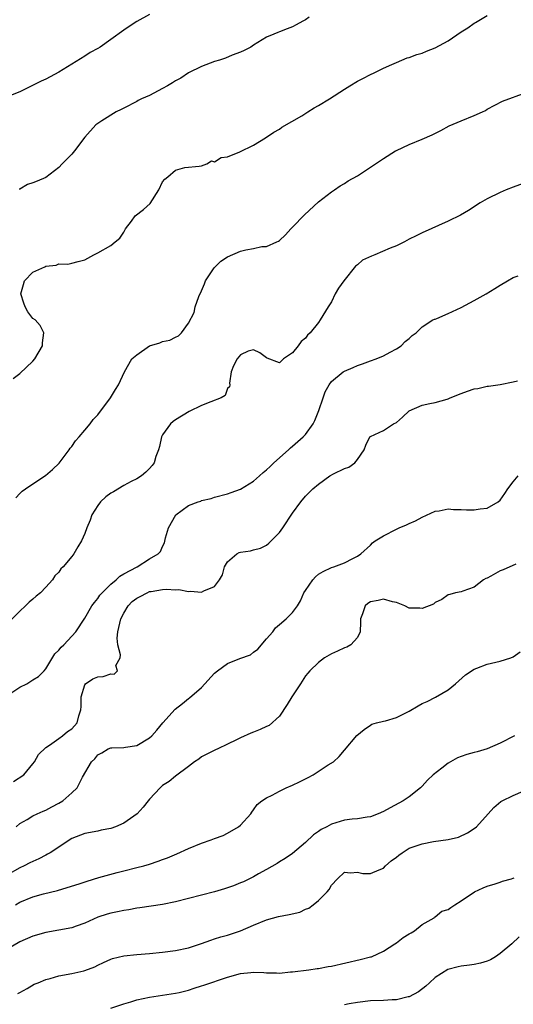
# Model space of a CAD drawing. Units: inches. Extents: x 2535000 to 2538000, y 1539000 to 1542000.
# Drawn here: x 2537013 to 2537089, y 1539492 to 1539643 of the extents above; entities that cross this region are included whole.
import ezdxf

# ---------------------------------------------------------------- set-up
doc = ezdxf.new("R2010")
doc.units = ezdxf.units.IN
doc.header["$MEASUREMENT"] = 0
doc.layers.add('LD25351539_2ft', color=135, linetype='Continuous')

msp = doc.modelspace()

# ---------------------------------------------------------------- linework, layer by layer
at = {"layer": 'LD25351539_2ft'}
for points, elevation in [([(2537033, 1539644), (2537031, 1539642.92), (2537029.84, 1539642.16), (2537029, 1539641.59), (2537027, 1539640.13), (2537025.35, 1539639), (2537025, 1539638.78), (2537023.85, 1539638.15), (2537023, 1539637.59), (2537019, 1539635.12), (2537017, 1539634.07), (2537016.26, 1539633.75), (2537013, 1539632.12), (2537011.54, 1539631.54)], 8686), ([(2537011.99, 1539587.99), (2537013, 1539588.77), (2537015, 1539590.67), (2537015.29, 1539591), (2537016.49, 1539593), (2537016.51, 1539593.49), (2537016.69, 1539595), (2537016.13, 1539596.13), (2537015.34, 1539597), (2537015, 1539597.24), (2537014.25, 1539598.25), (2537013.84, 1539599), (2537013.6, 1539599.6), (2537013.14, 1539601), (2537013.56, 1539602.44), (2537013.74, 1539603), (2537015, 1539604.33), (2537016.85, 1539605.15), (2537017, 1539605.25), (2537018.59, 1539605.41), (2537019, 1539605.61), (2537020.41, 1539605.59), (2537021, 1539605.73), (2537022.01, 1539606.01), (2537023, 1539606.23), (2537024.38, 1539607), (2537025, 1539607.33), (2537027, 1539608.46), (2537027.71, 1539609), (2537028.4, 1539609.6), (2537029, 1539610.5), (2537029.28, 1539611), (2537030.19, 1539612.19), (2537030.78, 1539613), (2537032.03, 1539613.97), (2537033.07, 1539614.93), (2537034.42, 1539617), (2537035, 1539618.23), (2537035.33, 1539618.67), (2537035.82, 1539619), (2537037, 1539620.06), (2537038.44, 1539620.44), (2537040.65, 1539620.65), (2537041, 1539620.7), (2537041.8, 1539621), (2537042.52, 1539621.48), (2537043, 1539621.33), (2537044, 1539622), (2537045, 1539622.1), (2537046.88, 1539622.88), (2537049, 1539623.91), (2537050.86, 1539625), (2537052.13, 1539625.87), (2537053, 1539626.37), (2537053.36, 1539626.64), (2537056.43, 1539628.43), (2537057.35, 1539629), (2537058.35, 1539629.65), (2537059, 1539630.01), (2537060.7, 1539631), (2537063, 1539632.49), (2537063.86, 1539633), (2537065, 1539633.72), (2537065.83, 1539634.17), (2537067, 1539634.75), (2537067.56, 1539635), (2537069, 1539635.72), (2537070.31, 1539636.31), (2537071, 1539636.64), (2537072.68, 1539637.32), (2537073, 1539637.41), (2537074.15, 1539637.85), (2537075, 1539638.06), (2537075.65, 1539638.35), (2537077, 1539638.86), (2537079, 1539639.96), (2537081, 1539641.33), (2537082.03, 1539641.97), (2537083, 1539642.66), (2537083.22, 1539642.78), (2537085, 1539643.84)], 8690), ([(2537057.59, 1539643.59), (2537057, 1539643.19), (2537056.6, 1539643), (2537055.59, 1539642.41), (2537055, 1539642.1), (2537054.19, 1539641.81), (2537053, 1539641.32), (2537052.75, 1539641.25), (2537052.12, 1539641), (2537051, 1539640.49), (2537049, 1539639.29), (2537048.56, 1539639), (2537047.54, 1539638.46), (2537047, 1539638.22), (2537045.73, 1539637.73), (2537044.7, 1539637.3), (2537043.74, 1539637), (2537043, 1539636.75), (2537041, 1539636), (2537039, 1539635), (2537037.78, 1539634.22), (2537037, 1539633.78), (2537036.53, 1539633.47), (2537035.74, 1539633), (2537035, 1539632.59), (2537033, 1539631.56), (2537031.74, 1539631), (2537031.24, 1539630.76), (2537031, 1539630.61), (2537029, 1539629.61), (2537028.62, 1539629.38), (2537027.86, 1539629), (2537025.65, 1539627.65), (2537025, 1539627.23), (2537024.72, 1539627), (2537023, 1539625.12), (2537021.43, 1539623), (2537021, 1539622.5), (2537020.26, 1539621.74), (2537019.5, 1539621), (2537019, 1539620.44), (2537017, 1539618.94), (2537015.65, 1539618.35), (2537015, 1539618.09), (2537014.18, 1539617.82), (2537013, 1539617.13), (2537012.9, 1539617.1)], 8688), ([(2537012.39, 1539569.61), (2537013, 1539570.27), (2537013.37, 1539570.63), (2537013.87, 1539571), (2537015, 1539571.79), (2537016.95, 1539573.05), (2537018.02, 1539573.98), (2537019.04, 1539574.96), (2537020.6, 1539577), (2537020.75, 1539577.25), (2537021, 1539577.54), (2537021.59, 1539578.41), (2537022.13, 1539579), (2537023, 1539580.06), (2537023.85, 1539581), (2537024.32, 1539581.68), (2537025, 1539582.4), (2537025.26, 1539582.74), (2537025.5, 1539583), (2537026.99, 1539585), (2537027.72, 1539586.28), (2537028.2, 1539587), (2537029.1, 1539589), (2537030.27, 1539591), (2537031, 1539591.63), (2537032.99, 1539593.01), (2537034.55, 1539593.45), (2537035, 1539593.66), (2537036.13, 1539593.87), (2537037, 1539594.37), (2537037.43, 1539594.57), (2537037.92, 1539595), (2537039, 1539596.52), (2537039.85, 1539598.15), (2537040.03, 1539599), (2537040.6, 1539600.6), (2537041, 1539601.48), (2537041.45, 1539602.55), (2537041.61, 1539603), (2537042.96, 1539605.04), (2537043.96, 1539606.04), (2537045, 1539606.7), (2537047, 1539607.59), (2537047.8, 1539607.8), (2537049, 1539608), (2537050.3, 1539608.3), (2537051, 1539608.31), (2537052.6, 1539609), (2537052.86, 1539609.14), (2537053, 1539609.24), (2537053.91, 1539610.09), (2537054.75, 1539611), (2537055, 1539611.25), (2537056.83, 1539613.17), (2537059, 1539615.15), (2537061, 1539616.72), (2537061.45, 1539617), (2537062.35, 1539617.65), (2537063, 1539618.01), (2537063.59, 1539618.41), (2537065, 1539619.17), (2537069, 1539621.86), (2537070.85, 1539623), (2537071, 1539623.08), (2537073, 1539623.98), (2537075, 1539624.82), (2537076.5, 1539625.5), (2537077.83, 1539626.17), (2537079.15, 1539626.85), (2537081, 1539627.65), (2537083, 1539628.45), (2537084.26, 1539629), (2537084.75, 1539629.25), (2537085, 1539629.42), (2537087.33, 1539630.67), (2537091, 1539632)], 8692), ([(2537093.08, 1539618.92), (2537089, 1539617.44), (2537087.91, 1539617), (2537087, 1539616.6), (2537085, 1539615.61), (2537083.91, 1539615), (2537082.14, 1539613.86), (2537080.86, 1539613.14), (2537079, 1539612.22), (2537075, 1539610.42), (2537074.04, 1539609.96), (2537073, 1539609.43), (2537072.24, 1539609), (2537071, 1539608.42), (2537070.06, 1539608.06), (2537067.68, 1539607), (2537067.17, 1539606.83), (2537065.81, 1539606.19), (2537065, 1539605.49), (2537064.71, 1539605.29), (2537062.89, 1539603), (2537062.11, 1539601.89), (2537061.6, 1539601), (2537061, 1539599.79), (2537060.48, 1539599), (2537059.29, 1539597), (2537059, 1539596.61), (2537057.73, 1539595), (2537057.34, 1539594.66), (2537057, 1539594.2), (2537056.34, 1539593.66), (2537055.88, 1539593), (2537055, 1539591.95), (2537053.62, 1539591), (2537053, 1539590.4), (2537051.12, 1539591.12), (2537051, 1539591.17), (2537049.96, 1539591.96), (2537049, 1539592.39), (2537048.18, 1539592.18), (2537047, 1539591.63), (2537046.49, 1539591), (2537045.92, 1539589.92), (2537045.55, 1539589), (2537045.28, 1539587.29), (2537045.34, 1539587), (2537045.3, 1539586.7), (2537045, 1539586.44), (2537044.61, 1539585.39), (2537044.01, 1539585), (2537042.42, 1539584.42), (2537041, 1539583.83), (2537039.07, 1539582.93), (2537037, 1539581.65), (2537036.62, 1539581.38), (2537036.19, 1539581), (2537035, 1539579.32), (2537034.81, 1539579), (2537034.5, 1539577.5), (2537034.35, 1539577), (2537033.97, 1539575.98), (2537033.7, 1539575), (2537033.4, 1539574.6), (2537033, 1539574.15), (2537032.43, 1539573.57), (2537031.72, 1539573), (2537031, 1539572.55), (2537030.13, 1539572.13), (2537029, 1539571.54), (2537027.43, 1539570.57), (2537027, 1539570.35), (2537026.25, 1539569.75), (2537025.42, 1539569), (2537025, 1539568.46), (2537024.07, 1539567), (2537023.84, 1539566.16), (2537023.31, 1539565), (2537023, 1539564.14), (2537022.49, 1539563), (2537021.93, 1539562.07), (2537021.3, 1539561), (2537021, 1539560.59), (2537019.67, 1539559), (2537019.33, 1539558.67), (2537019, 1539558.16), (2537018.38, 1539557.62), (2537018.01, 1539557), (2537017, 1539555.88), (2537016.16, 1539555), (2537015.5, 1539554.5), (2537015, 1539554.01), (2537014.45, 1539553.55), (2537013.89, 1539553), (2537013, 1539552.18), (2537011.42, 1539550.58)], 8694), ([(2537011, 1539539.16), (2537013, 1539540.47), (2537014.06, 1539541), (2537015, 1539541.63), (2537015.88, 1539542.12), (2537016.77, 1539543), (2537017, 1539543.33), (2537018.4, 1539545.6), (2537019, 1539546.2), (2537019.35, 1539546.65), (2537019.76, 1539547), (2537021.62, 1539549), (2537023, 1539551.09), (2537024.11, 1539553), (2537024.49, 1539553.51), (2537025, 1539554.12), (2537025.34, 1539554.66), (2537025.67, 1539555), (2537027, 1539556.31), (2537027.84, 1539557), (2537028.43, 1539557.57), (2537029, 1539557.91), (2537031.05, 1539559), (2537033, 1539560.21), (2537034.33, 1539561), (2537034.65, 1539561.35), (2537035, 1539562.15), (2537035.3, 1539562.7), (2537035.45, 1539563.45), (2537035.88, 1539565), (2537037.02, 1539567), (2537039, 1539568.42), (2537040.48, 1539569), (2537040.87, 1539569.13), (2537041, 1539569.19), (2537042.47, 1539569.53), (2537043, 1539569.71), (2537045, 1539570.24), (2537045.55, 1539570.45), (2537047, 1539570.95), (2537049, 1539572.18), (2537049.9, 1539573), (2537050.46, 1539573.54), (2537051, 1539573.91), (2537051.54, 1539574.46), (2537052.15, 1539575), (2537054.37, 1539577), (2537054.69, 1539577.31), (2537055, 1539577.56), (2537056.64, 1539579), (2537057, 1539579.38), (2537058.17, 1539581), (2537058.46, 1539581.54), (2537059.08, 1539583.08), (2537059.72, 1539585), (2537060.06, 1539585.94), (2537060.65, 1539587), (2537061, 1539587.5), (2537062.8, 1539589), (2537063, 1539589.13), (2537064.34, 1539589.66), (2537065, 1539589.99), (2537065.78, 1539590.22), (2537067, 1539590.69), (2537067.89, 1539591), (2537069, 1539591.47), (2537070.03, 1539592.03), (2537071, 1539592.53), (2537071.76, 1539593), (2537072.34, 1539593.66), (2537073, 1539594.15), (2537073.42, 1539594.58), (2537074.06, 1539595), (2537075, 1539595.93), (2537076.63, 1539597), (2537076.87, 1539597.13), (2537077, 1539597.14), (2537077.23, 1539597.23), (2537079, 1539598), (2537081, 1539598.92), (2537083, 1539599.98), (2537084.83, 1539601), (2537086.18, 1539601.82), (2537087, 1539602.34), (2537088.1, 1539603), (2537089, 1539603.51), (2537089.76, 1539603.76)], 8696), ([(2537012.01, 1539525.99), (2537013.6, 1539527), (2537015, 1539528.68), (2537015.24, 1539529), (2537015.89, 1539530.11), (2537017, 1539531.21), (2537017.57, 1539531.57), (2537019, 1539532.61), (2537019.58, 1539533), (2537020.34, 1539533.66), (2537021, 1539534.05), (2537021.85, 1539535), (2537022.08, 1539536.08), (2537022.39, 1539537), (2537022.47, 1539537.53), (2537022.44, 1539539), (2537023, 1539540.82), (2537023.11, 1539541), (2537024.23, 1539541.77), (2537025, 1539542.1), (2537025.86, 1539542.14), (2537027, 1539542.55), (2537027.51, 1539542.49), (2537028.06, 1539543), (2537027.8, 1539543.8), (2537028.44, 1539545), (2537028.53, 1539545.47), (2537028.12, 1539547), (2537028.01, 1539548.01), (2537028.11, 1539549), (2537028.54, 1539551), (2537029, 1539551.88), (2537029.71, 1539553), (2537030.31, 1539553.69), (2537031, 1539554.17), (2537031.54, 1539554.46), (2537032.59, 1539555), (2537033, 1539555.19), (2537033.23, 1539555.23), (2537035, 1539555.53), (2537035.58, 1539555.58), (2537037, 1539555.44), (2537037.5, 1539555.5), (2537039, 1539555.19), (2537039.27, 1539555.27), (2537041, 1539555.11), (2537041.32, 1539555.32), (2537043, 1539555.98), (2537043.74, 1539557), (2537044.23, 1539557.77), (2537044.54, 1539559), (2537045, 1539559.76), (2537046.43, 1539561), (2537046.8, 1539561.2), (2537047, 1539561.28), (2537048.51, 1539561.49), (2537049, 1539561.64), (2537050.1, 1539561.9), (2537051, 1539562.33), (2537051.37, 1539562.63), (2537053, 1539564.28), (2537053.51, 1539565), (2537055, 1539567.26), (2537056.27, 1539569), (2537057, 1539569.86), (2537057.58, 1539570.42), (2537058.12, 1539571), (2537059, 1539571.73), (2537060.75, 1539573), (2537061.34, 1539573.34), (2537063, 1539574.16), (2537063.66, 1539574.34), (2537064.6, 1539575), (2537065, 1539575.51), (2537066.05, 1539577), (2537066.29, 1539577.71), (2537066.94, 1539579), (2537067, 1539579.06), (2537069, 1539579.96), (2537070.57, 1539581), (2537071, 1539581.23), (2537071.95, 1539582.05), (2537073, 1539583), (2537075, 1539583.88), (2537076.16, 1539584.16), (2537077, 1539584.3), (2537078.83, 1539584.83), (2537079, 1539584.86), (2537079.29, 1539585), (2537081, 1539585.69), (2537081.98, 1539586.02), (2537083, 1539586.41), (2537083.54, 1539586.46), (2537085, 1539586.81), (2537085.2, 1539586.8), (2537087, 1539587.06), (2537089, 1539587.45), (2537089.65, 1539587.65)], 8698), ([(2537012.41, 1539519), (2537013, 1539519.49), (2537014.13, 1539520.13), (2537015, 1539520.67), (2537015.67, 1539521), (2537016.59, 1539521.41), (2537017, 1539521.57), (2537017.91, 1539522.09), (2537019, 1539522.63), (2537019.64, 1539523), (2537021, 1539524.2), (2537021.81, 1539525), (2537022.66, 1539526.66), (2537024.05, 1539529), (2537024.54, 1539529.46), (2537025, 1539530.05), (2537025.63, 1539530.37), (2537026.63, 1539531), (2537027, 1539531.15), (2537027.17, 1539531.17), (2537029, 1539531.21), (2537029.26, 1539531.26), (2537031, 1539531.52), (2537033, 1539532.69), (2537033.33, 1539533), (2537034.13, 1539533.87), (2537035.05, 1539535), (2537036.91, 1539537.09), (2537038.04, 1539537.96), (2537039, 1539538.73), (2537039.16, 1539538.84), (2537041, 1539540.44), (2537043, 1539542.62), (2537043.43, 1539543), (2537045, 1539544.12), (2537046.91, 1539544.91), (2537048.52, 1539545.48), (2537049, 1539545.85), (2537049.68, 1539546.32), (2537051, 1539547.9), (2537051.95, 1539549), (2537052.41, 1539549.59), (2537053, 1539550.14), (2537054.03, 1539551), (2537055, 1539551.99), (2537055.75, 1539553), (2537056.25, 1539553.75), (2537056.77, 1539555), (2537057, 1539555.37), (2537058.12, 1539557), (2537058.55, 1539557.45), (2537059, 1539557.86), (2537059.71, 1539558.29), (2537061, 1539558.9), (2537061.35, 1539559), (2537063, 1539559.61), (2537064.28, 1539560.28), (2537065, 1539560.62), (2537065.53, 1539561), (2537067, 1539562.35), (2537067.31, 1539562.69), (2537067.72, 1539563), (2537069, 1539563.76), (2537071, 1539564.79), (2537071.46, 1539565), (2537072.55, 1539565.45), (2537073, 1539565.68), (2537073.93, 1539566.07), (2537075, 1539566.63), (2537077, 1539567.55), (2537077.6, 1539567.6), (2537079, 1539567.91), (2537079.81, 1539567.81), (2537081, 1539567.84), (2537081.79, 1539567.79), (2537083, 1539567.78), (2537083.92, 1539567.92), (2537085, 1539568.04), (2537086.67, 1539569), (2537087, 1539569.25), (2537087.73, 1539570.27), (2537088.16, 1539571), (2537089, 1539572.06), (2537089.79, 1539573)], 8700), ([(2537089.41, 1539559.41), (2537087.44, 1539558.56), (2537087, 1539558.4), (2537085.58, 1539557.58), (2537085, 1539557.28), (2537084.79, 1539557.21), (2537084.45, 1539557), (2537083, 1539555.87), (2537081.25, 1539555.25), (2537081, 1539555.18), (2537080.13, 1539555), (2537079.24, 1539554.76), (2537079, 1539554.67), (2537078.01, 1539553.99), (2537077, 1539553.49), (2537076.72, 1539553.28), (2537075, 1539552.59), (2537074.64, 1539552.65), (2537073, 1539552.66), (2537072.33, 1539553), (2537071, 1539553.51), (2537070.39, 1539553.61), (2537069, 1539554.04), (2537068.19, 1539553.81), (2537067, 1539553.61), (2537066.63, 1539553.37), (2537066.2, 1539553), (2537065.79, 1539551.79), (2537065.47, 1539551), (2537065.5, 1539550.5), (2537065.41, 1539549), (2537065, 1539548.15), (2537063.97, 1539547), (2537063.35, 1539546.65), (2537063, 1539546.53), (2537061.96, 1539546.04), (2537061, 1539545.62), (2537059.93, 1539545), (2537059, 1539544.3), (2537057.65, 1539543), (2537057.35, 1539542.65), (2537057, 1539542.22), (2537056.23, 1539541), (2537054.92, 1539539), (2537054.18, 1539537.82), (2537053, 1539536.01), (2537051.39, 1539534.61), (2537051, 1539534.42), (2537050.02, 1539533.98), (2537049, 1539533.57), (2537048.57, 1539533.43), (2537047, 1539532.7), (2537046.37, 1539532.37), (2537045, 1539531.7), (2537043.49, 1539531), (2537043.15, 1539530.85), (2537041.83, 1539530.17), (2537041, 1539529.75), (2537040.57, 1539529.43), (2537039.92, 1539529), (2537039, 1539528.28), (2537037, 1539526.81), (2537036.02, 1539525.98), (2537035, 1539525.34), (2537034.82, 1539525.18), (2537034.6, 1539525), (2537033, 1539523.27), (2537032.76, 1539523), (2537031.99, 1539522.01), (2537031.05, 1539521), (2537029, 1539519.55), (2537027.75, 1539519), (2537027, 1539518.74), (2537025.54, 1539518.46), (2537025, 1539518.34), (2537023, 1539517.98), (2537021, 1539517.19), (2537017.67, 1539515), (2537017.24, 1539514.76), (2537017, 1539514.65), (2537015.92, 1539514.08), (2537015, 1539513.68), (2537014.56, 1539513.44), (2537013.67, 1539513), (2537013, 1539512.7), (2537011, 1539511.55)], 8702), ([(2537012.31, 1539507), (2537013, 1539507.42), (2537015, 1539508.22), (2537016.67, 1539508.67), (2537018.82, 1539509.18), (2537022.27, 1539510.27), (2537023.35, 1539510.65), (2537025.19, 1539511.19), (2537027.98, 1539511.98), (2537029, 1539512.24), (2537031, 1539512.72), (2537032.1, 1539513), (2537033, 1539513.26), (2537034.3, 1539513.7), (2537035, 1539513.95), (2537035.76, 1539514.24), (2537037.18, 1539514.82), (2537039, 1539515.67), (2537041, 1539516.5), (2537042.5, 1539517), (2537043, 1539517.21), (2537044.32, 1539517.68), (2537045, 1539518), (2537046.69, 1539519), (2537047, 1539519.27), (2537048.56, 1539521), (2537048.73, 1539521.27), (2537049, 1539521.62), (2537049.57, 1539522.43), (2537050.3, 1539523), (2537051, 1539523.47), (2537051.85, 1539523.85), (2537053, 1539524.5), (2537054.02, 1539525), (2537055, 1539525.4), (2537056.06, 1539525.94), (2537057.41, 1539526.59), (2537058.19, 1539527), (2537060.52, 1539528.52), (2537061.3, 1539529), (2537062.19, 1539529.81), (2537063, 1539530.81), (2537064.94, 1539533.06), (2537066.04, 1539533.96), (2537067, 1539534.63), (2537067.23, 1539534.77), (2537067.97, 1539535), (2537069, 1539535.27), (2537069.31, 1539535.31), (2537071, 1539535.81), (2537073, 1539536.8), (2537074.37, 1539537.63), (2537075, 1539537.97), (2537075.73, 1539538.27), (2537077.04, 1539538.96), (2537079, 1539540.05), (2537080.14, 1539541), (2537081.63, 1539542.37), (2537083, 1539543.28), (2537083.41, 1539543.41), (2537085, 1539544.03), (2537086.31, 1539544.31), (2537087, 1539544.49), (2537088.62, 1539545), (2537089, 1539545.13), (2537090.08, 1539545.92)], 8704), ([(2537089.19, 1539533), (2537087, 1539531.89), (2537085, 1539531.01), (2537083.45, 1539530.55), (2537083, 1539530.44), (2537081.88, 1539530.12), (2537081, 1539529.83), (2537080.4, 1539529.6), (2537079, 1539528.78), (2537078.03, 1539528.03), (2537076.66, 1539527), (2537075.82, 1539526.18), (2537075, 1539525.24), (2537074.86, 1539525.14), (2537074.71, 1539525), (2537073, 1539523.62), (2537072.03, 1539523), (2537070.06, 1539521.94), (2537069, 1539521.35), (2537068.19, 1539521), (2537067, 1539520.54), (2537066.49, 1539520.49), (2537065, 1539520.24), (2537064.18, 1539520.18), (2537063, 1539520.04), (2537061, 1539519.42), (2537060.29, 1539519), (2537059.43, 1539518.57), (2537059, 1539518.27), (2537058.22, 1539517.78), (2537057, 1539516.57), (2537055, 1539514.89), (2537053.89, 1539514.11), (2537053, 1539513.63), (2537052.63, 1539513.37), (2537051, 1539512.43), (2537049.78, 1539511.78), (2537049, 1539511.31), (2537047.45, 1539510.55), (2537047, 1539510.36), (2537045.93, 1539509.93), (2537045, 1539509.58), (2537044.54, 1539509.46), (2537043, 1539508.99), (2537041, 1539508.5), (2537037, 1539507.45), (2537035, 1539507.04), (2537031.49, 1539506.51), (2537031, 1539506.46), (2537029.77, 1539506.23), (2537029, 1539506.14), (2537028.07, 1539505.93), (2537027, 1539505.73), (2537026.44, 1539505.56), (2537025, 1539505.09), (2537023, 1539504.17), (2537021.7, 1539503.7), (2537021, 1539503.43), (2537019, 1539503.07), (2537017, 1539502.74), (2537015, 1539502.16), (2537013, 1539501.3), (2537011, 1539500.1)], 8706), ([(2537012.68, 1539493.32), (2537013, 1539493.52), (2537014.11, 1539494.11), (2537015.22, 1539494.78), (2537015.8, 1539495), (2537017, 1539495.5), (2537017.66, 1539495.66), (2537019, 1539496.08), (2537021, 1539496.44), (2537022.85, 1539496.85), (2537023, 1539496.87), (2537024.54, 1539497.46), (2537025, 1539497.7), (2537025.9, 1539498.1), (2537027, 1539498.63), (2537027.28, 1539498.72), (2537029, 1539499.15), (2537031, 1539499.36), (2537033, 1539499.51), (2537035, 1539499.69), (2537037, 1539499.94), (2537039, 1539500.38), (2537041, 1539501.04), (2537042.43, 1539501.57), (2537043, 1539501.74), (2537043.95, 1539502.05), (2537045, 1539502.33), (2537047.01, 1539502.99), (2537049, 1539503.88), (2537051, 1539504.7), (2537052.83, 1539505.17), (2537054.5, 1539505.5), (2537056.12, 1539505.88), (2537057, 1539506.32), (2537057.51, 1539506.49), (2537058.18, 1539507), (2537059, 1539507.68), (2537060.33, 1539509), (2537060.65, 1539509.35), (2537061, 1539510.03), (2537061.92, 1539511), (2537063, 1539512), (2537063.92, 1539511.92), (2537065, 1539512.02), (2537065.82, 1539511.82), (2537067, 1539511.79), (2537068.35, 1539512.35), (2537069, 1539512.65), (2537069.32, 1539513), (2537070.22, 1539513.78), (2537071, 1539514.33), (2537071.37, 1539514.63), (2537071.91, 1539515), (2537073, 1539515.69), (2537075, 1539516.4), (2537076.71, 1539516.71), (2537079, 1539517.02), (2537080.6, 1539517.4), (2537081.95, 1539518.05), (2537083, 1539518.73), (2537083.37, 1539519), (2537085.17, 1539521), (2537086.02, 1539521.98), (2537087.12, 1539522.88), (2537087.32, 1539523), (2537089, 1539523.81), (2537091.73, 1539525)], 8708), ([(2537027, 1539491.09), (2537029, 1539491.76), (2537030.08, 1539492.08), (2537031, 1539492.37), (2537033, 1539492.8), (2537035, 1539493.09), (2537037, 1539493.41), (2537037.52, 1539493.52), (2537039, 1539493.88), (2537039.83, 1539494.17), (2537041, 1539494.5), (2537041.36, 1539494.64), (2537045, 1539495.88), (2537047, 1539496.4), (2537048.58, 1539496.58), (2537049, 1539496.61), (2537050.58, 1539496.58), (2537051, 1539496.53), (2537052.54, 1539496.54), (2537053, 1539496.49), (2537054.68, 1539496.68), (2537055, 1539496.7), (2537057.51, 1539497), (2537058.82, 1539497.18), (2537059, 1539497.19), (2537060.52, 1539497.48), (2537061, 1539497.56), (2537065.45, 1539498.55), (2537067.04, 1539498.96), (2537067.16, 1539499), (2537069, 1539499.88), (2537070.79, 1539501), (2537071, 1539501.14), (2537072.04, 1539501.96), (2537073, 1539502.5), (2537073.3, 1539502.7), (2537073.82, 1539503), (2537075, 1539503.95), (2537076.83, 1539505), (2537076.9, 1539505.1), (2537077, 1539505.15), (2537078, 1539506), (2537079, 1539506.29), (2537079.41, 1539506.59), (2537080.01, 1539507), (2537081, 1539507.61), (2537083.02, 1539509), (2537084.38, 1539509.62), (2537085, 1539509.84), (2537086.2, 1539510.2), (2537087, 1539510.47), (2537087.38, 1539510.62), (2537088.75, 1539511), (2537089, 1539511.09), (2537089.15, 1539511.15)], 8710), ([(2537089.92, 1539502.08), (2537088.77, 1539501), (2537087, 1539499.51), (2537086.28, 1539499), (2537085.49, 1539498.51), (2537085, 1539498.32), (2537083.99, 1539498.01), (2537083, 1539497.82), (2537082.29, 1539497.71), (2537081, 1539497.56), (2537080.54, 1539497.46), (2537078.95, 1539497.05), (2537077, 1539495.8), (2537076.09, 1539495), (2537075.55, 1539494.45), (2537074.42, 1539493.58), (2537073, 1539492.84), (2537072.82, 1539492.82), (2537071, 1539492.38), (2537070.37, 1539492.37), (2537069, 1539492.28), (2537067, 1539492.21), (2537065, 1539491.97), (2537063.74, 1539491.74), (2537063, 1539491.58)], 8712)]:
    msp.add_lwpolyline(points, dxfattribs=dict(at, elevation=elevation))

doc.saveas('drawing.dxf')
